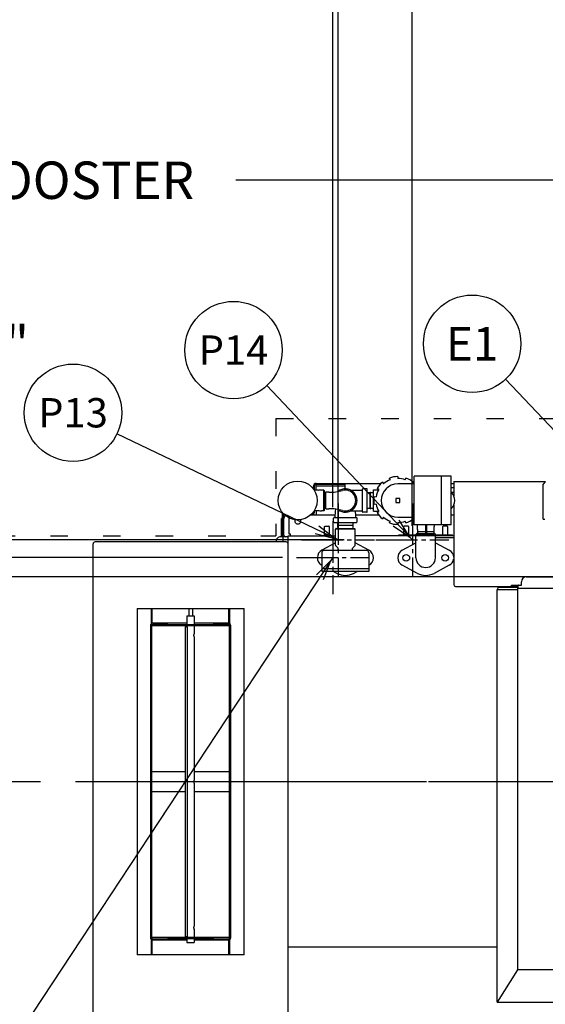
# Model space of a CAD drawing. Extents: x 0 to 411, y 0 to 262.
# Drawn here: x 45 to 71, y 168 to 218 of the extents above; entities that cross this region are included whole.
import ezdxf
from ezdxf.enums import TextEntityAlignment as Align

# ---------------------------------------------------------------- set-up
doc = ezdxf.new("R2010")
doc.units = 0
doc.header["$LTSCALE"] = 12
doc.header["$MEASUREMENT"] = 0
for name, pattern in [('C_CENTER_L', [3.45, 1.5, -0.15, 0.15, -0.15, 1.5]), ('C_DASHED_M', [0.225, 0.075, -0.15]), ('C_SOLID_L', [0]), ('C_SOLID_M', [0])]:
    doc.linetypes.add(name, pattern=pattern)
doc.layers.get('0').update_dxf_attribs({"linetype": 'C_SOLID_M'})
doc.layers.get('Defpoints').update_dxf_attribs({"linetype": 'CONTINUOUS'})
doc.styles.get("Standard").update_dxf_attribs({"font": 'romans.shx'})
doc.dimstyles.get("Standard").update_dxf_attribs({"dimscale": 12, "dimtxt": 0.16, "dimasz": 0.18, "dimexe": 0.18, "dimexo": 0.06, "dimgap": 0.09, "dimtad": 0, "dimtih": 1, "dimtoh": 1, "dimdec": 3, "dimdsep": 46, "dimlunit": 5, "dimtxsty": 'Standard', "dimcen": 0.09, "dimaunit": 1, "dimadec": 0, "dimazin": 2, "dimtfac": 1, "dimtdec": 3, "dimtmove": 0, "dimatfit": 3, "dimfxl": 1, "dimfrac": 2, "dimtolj": 1, "dimtzin": 0, "dimarcsym": 0})

# ---------------------------------------------------------------- blocks, each defined once
blk = doc.blocks.new('*D1075')
at = {"color": 0, "linetype": 'Continuous', "lineweight": -2}
for p, q in [((83.489, 182.342), (83.489, 226.327)), ((90.035, 196.314), (90.035, 226.327)), ((83.489, 224.167), (53.268, 224.167)), ((85.649, 224.167), (87.875, 224.167))]:
    blk.add_line(p, q, dxfattribs=at).dxf.unprotected_set("ltscale", 0)
at = {"color": 0}
for points in [[(85.649, 224.527), (85.649, 223.807), (83.489, 224.167)], [(87.875, 223.807), (87.875, 224.527), (90.035, 224.167)]]:
    blk.add_solid(points, dxfattribs=at)
at = {"layer": 'Defpoints', "color": 0}
for p in [(90.035, 224.167), (90.035, 195.594), (83.489, 181.622)]:
    blk.add_point(p, dxfattribs=at)
at = {"color": 0, "insert": (46.195, 224.167), "char_height": 1.92, "attachment_point": 5}
blk.add_mtext('\\A1;6 9/16"', dxfattribs=at)
blk = doc.blocks.new('*D1077')
at = {"color": 0, "linetype": 'Continuous', "lineweight": -2}
for p, q in [((87.035, 191.28), (87.035, 212.318)), ((90.035, 196.314), (90.035, 212.318)), ((87.035, 210.158), (55.608, 210.158)), ((84.875, 210.158), (82.715, 210.158)), ((87.035, 210.158), (90.035, 210.158)), ((92.195, 210.158), (94.355, 210.158))]:
    blk.add_line(p, q, dxfattribs=at).dxf.unprotected_set("ltscale", 0)
at = {"color": 0}
for points in [[(84.875, 209.798), (84.875, 210.518), (87.035, 210.158)], [(92.195, 210.518), (92.195, 209.798), (90.035, 210.158)]]:
    blk.add_solid(points, dxfattribs=at)
at = {"layer": 'Defpoints', "color": 0}
for p in [(90.035, 210.158), (90.035, 195.594), (87.035, 190.56)]:
    blk.add_point(p, dxfattribs=at)
at = {"color": 0, "insert": (45.848, 210.158), "char_height": 1.92, "attachment_point": 5}
blk.add_mtext('\\A1;3" BOOSTER', dxfattribs=at)
blk = doc.blocks.new('*D1080')
at = {"color": 0, "linetype": 'Continuous', "lineweight": -2}
for p, q in [((60.585, 193.39), (60.585, 257.802)), ((90.035, 196.314), (90.035, 257.802)), ((62.745, 255.642), (67.283, 255.642)), ((87.875, 255.642), (83.337, 255.642))]:
    blk.add_line(p, q, dxfattribs=at).dxf.unprotected_set("ltscale", 0)
at = {"color": 0}
for points in [[(62.745, 256.002), (62.745, 255.282), (60.585, 255.642)], [(87.875, 255.282), (87.875, 256.002), (90.035, 255.642)]]:
    blk.add_solid(points, dxfattribs=at)
at = {"layer": 'Defpoints', "color": 0}
for p in [(60.585, 255.642), (90.035, 195.594), (60.585, 192.67)]:
    blk.add_point(p, dxfattribs=at)
at = {"color": 0, "insert": (75.31, 255.642), "char_height": 1.92, "attachment_point": 5}
blk.add_mtext('\\A1;29 7/16"', dxfattribs=at)
blk = doc.blocks.new('*D1083')
at = {"color": 0, "linetype": 'Continuous', "lineweight": -2}
for p, q in [((19.604, 192.955), (19.604, 195.115)), ((57.99, 190.795), (17.444, 190.795)), ((19.604, 190.795), (19.604, 190.404)), ((19.604, 179.306), (19.604, 179.564)), ((19.775, 179.306), (21.764, 179.306)), ((19.604, 177.146), (19.604, 174.986))]:
    blk.add_line(p, q, dxfattribs=at).dxf.unprotected_set("ltscale", 0)
at = {"color": 0}
for points in [[(19.244, 192.955), (19.964, 192.955), (19.604, 190.795)], [(19.964, 177.146), (19.244, 177.146), (19.604, 179.306)]]:
    blk.add_solid(points, dxfattribs=at)
at = {"layer": 'Defpoints', "color": 0}
for p in [(58.71, 190.795), (19.055, 179.306), (19.604, 179.306)]:
    blk.add_point(p, dxfattribs=at)
at = {"color": 0, "insert": (19.604, 184.984), "char_height": 1.92, "attachment_point": 5}
blk.add_mtext('\\A1;  11 1/2"\\PCHEMICAL\\P  PORTS', dxfattribs=at)
blk = doc.blocks.new('*D1084')
at = {"color": 0, "linetype": 'Continuous', "lineweight": -2}
for p, q in [((33.677, 201.739), (31.517, 201.739)), ((31.517, 201.739), (31.517, 189.81)), ((77.565, 189.81), (29.357, 189.81)), ((31.517, 187.65), (31.517, 181.466)), ((19.775, 179.306), (33.677, 179.306))]:
    blk.add_line(p, q, dxfattribs=at).dxf.unprotected_set("ltscale", 0)
at = {"color": 0}
for points in [[(31.877, 187.65), (31.157, 187.65), (31.517, 189.81)], [(31.157, 181.466), (31.877, 181.466), (31.517, 179.306)]]:
    blk.add_solid(points, dxfattribs=at)
at = {"layer": 'Defpoints', "color": 0}
for p in [(78.285, 189.81), (19.055, 179.306), (31.517, 179.306)]:
    blk.add_point(p, dxfattribs=at)
at = {"color": 0, "insert": (40.66, 201.739), "char_height": 1.92, "attachment_point": 5}
blk.add_mtext('\\A1;10 1/2"', dxfattribs=at)
blk = doc.blocks.new('*D1087')
at = {"color": 0, "linetype": 'Continuous', "lineweight": -2}
for p, q in [((12.229, 202.263), (10.069, 202.263)), ((10.069, 202.263), (10.069, 191.705)), ((61.166, 191.705), (7.909, 191.705)), ((10.069, 189.545), (10.069, 181.466)), ((23.881, 179.306), (7.909, 179.306))]:
    blk.add_line(p, q, dxfattribs=at).dxf.unprotected_set("ltscale", 0)
at = {"color": 0}
for points in [[(10.429, 189.545), (9.709, 189.545), (10.069, 191.705)], [(9.709, 181.466), (10.429, 181.466), (10.069, 179.306)]]:
    blk.add_solid(points, dxfattribs=at)
at = {"layer": 'Defpoints', "color": 0}
for p in [(61.886, 191.705), (10.069, 179.306), (24.601, 179.306)]:
    blk.add_point(p, dxfattribs=at)
at = {"color": 0, "insert": (19.212, 202.263), "char_height": 1.92, "attachment_point": 5}
blk.add_mtext('\\A1;12 3/8"\\P DWER', dxfattribs=at)
blk = doc.blocks.new('*D1088')
at = {"color": 0, "linetype": 'Continuous', "lineweight": -2}
for p, q in [((80.16, 184.3), (80.16, 239.531)), ((90.035, 164.953), (90.035, 239.531)), ((80.16, 237.371), (77.334, 237.371)), ((82.32, 237.371), (87.875, 237.371))]:
    blk.add_line(p, q, dxfattribs=at).dxf.unprotected_set("ltscale", 0)
at = {"color": 0}
for points in [[(82.32, 237.731), (82.32, 237.011), (80.16, 237.371)], [(87.875, 237.011), (87.875, 237.731), (90.035, 237.371)]]:
    blk.add_solid(points, dxfattribs=at)
at = {"layer": 'Defpoints', "color": 0}
for p in [(90.035, 237.371), (80.16, 183.58), (90.035, 164.233)]:
    blk.add_point(p, dxfattribs=at)
at = {"color": 0, "insert": (71.135, 237.371), "char_height": 1.92, "attachment_point": 5}
blk.add_mtext('\\A1;9 7/8"', dxfattribs=at)
blk = doc.blocks.new('*D1090')
at = {"color": 0, "linetype": 'Continuous', "lineweight": -2}
for p, q in [((64.66, 192.425), (64.66, 248.896)), ((90.035, 164.953), (90.035, 248.896)), ((66.82, 246.736), (70.235, 246.736)), ((87.875, 246.736), (84.461, 246.736))]:
    blk.add_line(p, q, dxfattribs=at).dxf.unprotected_set("ltscale", 0)
at = {"color": 0}
for points in [[(66.82, 247.096), (66.82, 246.376), (64.66, 246.736)], [(87.875, 246.376), (87.875, 247.096), (90.035, 246.736)]]:
    blk.add_solid(points, dxfattribs=at)
at = {"layer": 'Defpoints', "color": 0}
for p in [(90.035, 246.736), (64.66, 191.705), (90.035, 164.233)]:
    blk.add_point(p, dxfattribs=at)
at = {"color": 0, "insert": (77.348, 246.736), "char_height": 1.92, "attachment_point": 5}
blk.add_mtext('\\A1;25 3/8"', dxfattribs=at)
blk = doc.blocks.new('*D1091')
at = {"color": 0, "linetype": 'Continuous', "lineweight": -2}
for p, q in [((90.035, 255.624), (90.035, 249.061)), ((60.847, 192.425), (60.847, 253.381)), ((63.007, 251.221), (67.414, 251.221)), ((87.875, 251.221), (83.468, 251.221))]:
    blk.add_line(p, q, dxfattribs=at).dxf.unprotected_set("ltscale", 0)
at = {"color": 0}
for points in [[(63.007, 251.581), (63.007, 250.861), (60.847, 251.221)], [(87.875, 250.861), (87.875, 251.581), (90.035, 251.221)]]:
    blk.add_solid(points, dxfattribs=at)
at = {"layer": 'Defpoints', "color": 0}
for p in [(90.035, 256.344), (90.035, 251.221), (60.847, 191.705)]:
    blk.add_point(p, dxfattribs=at)
at = {"color": 0, "insert": (75.441, 251.221), "char_height": 1.92, "attachment_point": 5}
blk.add_mtext('\\A1;29 3/16"', dxfattribs=at)

msp = doc.modelspace()

# ---------------------------------------------------------------- linework, layer by layer
at = {"color": 190}
for p, q in [((64.6602, 191.7055), (57.1978, 199.6243)), ((60.8472, 191.7055), (49.503, 197.1475))]:
    msp.add_line(p, q, dxfattribs=at).dxf.unprotected_set("ltscale", 0)
for p, q in [((79.0349, 189.8104), (69.4467, 199.95)), ((60.5849, 190.795), (42.2542, 163.0231))]:
    msp.add_line(p, q).dxf.unprotected_set("ltscale", 0)
at = {"color": 20, "linetype": 'C_DASHED_M'}
for p, q in [((57.6602, 197.9277), (144.928, 197.9277)), ((57.6602, 197.9277), (57.6602, 191.9154)), ((37.988, 191.9154), (57.6602, 191.9154)), ((58.2817, 191.9154), (58.2817, 191.9154))]:
    msp.add_line(p, q, dxfattribs=at)
at = {"color": 160, "linetype": 'Continuous'}
for p, q in [((59.5927, 194.479), (59.5927, 194.3025)), ((59.7217, 194.608), (63.0596, 194.608)), ((63.124, 194.6662), (63.1881, 194.5898)), ((63.5264, 194.7852), (63.4924, 194.8788)), ((63.9112, 194.9527), (63.9112, 194.853)), ((64.7612, 194.578), (63.9112, 194.578)), ((64.296, 194.7852), (64.3301, 194.8788)), ((64.6984, 194.6662), (64.6343, 194.5898)), ((64.7612, 192.478), (64.7612, 194.978)), ((66.6612, 194.978), (64.7612, 194.978)), ((66.6612, 192.478), (66.6612, 194.978)), ((66.6612, 194.608), (66.7852, 194.608)), ((66.7852, 194.697), (66.7852, 193.9676)), ((66.7852, 194.697), (71.5012, 194.697)), ((59.8242, 194.2593), (59.6214, 194.2593)), ((59.8242, 194.2593), (59.8242, 194.2444)), ((60.1192, 194.2593), (60.0017, 194.2593)), ((60.1492, 194.2293), (60.1192, 194.2593)), ((60.1492, 193.2268), (60.1492, 194.2293)), ((60.2232, 194.1441), (60.1492, 194.1418)), ((60.2232, 193.308), (60.2232, 194.148)), ((60.376, 194.148), (60.2232, 194.148)), ((61.4963, 194.2623), (62.0982, 194.2628)), ((62.0982, 193.1437), (62.0982, 194.3124)), ((62.3326, 194.328), (62.1138, 194.328)), ((62.3482, 193.1437), (62.3482, 194.3124)), ((62.6612, 193.185), (62.6612, 194.271)), ((62.6612, 194.271), (62.9259, 194.271)), ((62.9369, 194.2905), (62.8506, 194.3403)), ((62.7052, 193.9407), (62.8033, 193.9234)), ((62.8033, 193.5327), (62.7052, 193.5154)), ((66.7852, 193.4884), (66.7852, 189.415)), ((57.9887, 193.1092), (57.9887, 191.868)), ((59.4523, 192.993), (60.6915, 192.993)), ((59.8242, 193.1968), (59.6214, 193.1968)), ((59.8242, 193.1968), (59.8242, 193.2117)), ((60.1192, 193.1968), (60.0017, 193.1968)), ((60.1492, 193.2268), (60.1192, 193.1968)), ((60.2232, 193.3119), (60.1492, 193.3142)), ((60.2232, 193.308), (60.3759, 193.308)), ((61.4963, 193.1938), (62.0982, 193.1933)), ((61.7548, 192.993), (62.9317, 192.993)), ((62.3326, 193.128), (62.1138, 193.128)), ((62.6612, 193.185), (62.9259, 193.185)), ((62.8506, 193.1157), (62.9369, 193.1655)), ((66.6612, 192.993), (66.7852, 192.993)), ((58.3442, 192.009), (58.3442, 192.8252)), ((60.6232, 192.628), (60.6232, 192.828)), ((60.6482, 192.853), (61.7982, 192.853)), ((60.6482, 192.603), (61.7982, 192.603)), ((61.8232, 192.628), (61.8232, 192.828)), ((63.1881, 192.8662), (63.124, 192.7899)), ((63.4924, 192.5773), (63.5264, 192.6709)), ((63.9112, 192.878), (64.7612, 192.878)), ((63.9112, 192.603), (63.9112, 192.5034)), ((64.3301, 192.5773), (64.296, 192.6709)), ((64.6343, 192.8662), (64.6984, 192.7899)), ((66.6612, 192.478), (64.7612, 192.478)), ((65.3482, 192.068), (65.3482, 192.478)), ((65.4072, 192.068), (65.4072, 192.478)), ((58.4072, 192.009), (58.3442, 192.009)), ((58.4072, 191.915), (58.4072, 192.009)), ((60.7232, 191.4279), (60.7232, 192.259)), ((60.7542, 192.29), (61.6922, 192.29)), ((61.7232, 191.4279), (61.7232, 192.259)), ((63.9732, 191.915), (63.9732, 191.974)), ((63.9732, 191.974), (65.3805, 191.974)), ((64.8482, 191.974), (64.8482, 191.9775)), ((64.9107, 192.04), (65.3508, 192.04)), ((64.9282, 192.2405), (64.9282, 192.12)), ((65.3482, 192.12), (64.9282, 192.12)), ((64.9321, 192.12), (64.9346, 192.04)), ((65.7682, 192.12), (65.4072, 192.12)), ((65.4115, 192.04), (65.7857, 192.04)), ((65.5012, 191.974), (66.7232, 191.974)), ((65.7643, 192.12), (65.7618, 192.04)), ((65.7682, 192.2408), (65.7682, 192.12)), ((65.8482, 191.974), (65.8482, 191.9775)), ((66.7232, 191.915), (66.7232, 191.974)), ((48.2822, 167.1065), (48.2822, 191.5045)), ((58.1842, 191.6025), (48.3802, 191.6025)), ((57.6607, 191.6025), (57.6607, 191.618)), ((58.2822, 191.868), (57.9107, 191.868)), ((58.2822, 164.817), (58.2822, 191.915)), ((58.2822, 191.915), (60.7232, 191.915)), ((60.7232, 191.5509), (60.018, 191.1764)), ((66.7852, 191.915), (61.7232, 191.915)), ((62.4284, 191.1764), (61.7232, 191.5509)), ((64.143, 191.177), (64.8482, 191.551)), ((64.8482, 190.79), (64.8482, 191.915)), ((65.8482, 190.79), (65.8482, 191.915)), ((66.7852, 191.805), (65.8482, 191.805)), ((65.8482, 191.551), (66.5534, 191.177)), ((60.0087, 191.04), (60.0087, 190.085)), ((62.3037, 191.165), (60.1337, 191.165)), ((60.8391, 191.2991), (60.7323, 191.406)), ((60.8482, 191.165), (60.8482, 191.2772)), ((61.5982, 191.165), (61.5982, 191.2772)), ((61.6073, 191.2991), (61.7141, 191.4059)), ((62.4287, 191.04), (62.4287, 190.085)), ((62.4287, 190.085), (60.0087, 190.085)), ((60.618, 190.085), (60.7981, 189.9894)), ((61.6484, 189.9894), (61.8284, 190.085)), ((64.9235, 189.9892), (64.143, 190.4031)), ((66.5534, 190.4031), (65.7729, 189.9892)), ((70.2585, 189.384), (70.2585, 189.56)), ((70.5085, 189.81), (109.467, 189.81)), ((66.8792, 189.321), (69.7542, 189.321)), ((69.0146, 167.9895), (69.0146, 189.1435)), ((70.07, 189.2685), (69.1396, 189.2685)), ((69.7542, 189.321), (69.7542, 189.384)), ((69.7542, 189.384), (70.2585, 189.384)), ((70.0621, 189.1707), (70.0621, 169.6431)), ((70.0647, 189.2272), (109.7393, 189.2272)), ((58.2822, 170.838), (69.0126, 170.838)), ((70.0621, 169.6431), (69.0146, 167.9895)), ((109.8735, 169.6431), (70.0621, 169.6431)), ((69.0146, 167.9895), (111.0559, 167.9895))]:
    msp.add_line(p, q, dxfattribs=at)
at = {"linetype": 'Continuous'}
for p, q in [((59.6277, 194.479), (59.6277, 194.2593)), ((59.7217, 194.2593), (59.7217, 194.573)), ((59.7217, 194.573), (61.2217, 194.573)), ((59.7217, 194.479), (61.2217, 194.479)), ((61.2217, 194.328), (61.2217, 194.608)), ((66.1612, 192.478), (66.1612, 194.978)), ((71.4662, 194.662), (71.3722, 194.568)), ((71.3722, 192.7705), (71.3722, 194.568)), ((60.1192, 193.1968), (60.1192, 194.2593)), ((62.5022, 193.308), (62.5022, 194.148)), ((62.5022, 194.148), (62.5072, 194.148)), ((62.5072, 193.308), (62.5072, 194.148)), ((66.7852, 194.381), (66.6612, 194.381)), ((66.7852, 194.131), (66.6795, 194.131)), ((63.8112, 193.828), (63.8112, 193.628)), ((64.0112, 193.828), (63.8112, 193.828)), ((63.8112, 193.628), (64.0112, 193.628)), ((64.0112, 193.628), (64.0112, 193.828)), ((58.0477, 193.0409), (58.0477, 191.993)), ((59.463, 193.003), (59.4987, 193.003)), ((59.5927, 193.1535), (59.5927, 193.097)), ((59.6277, 193.1968), (59.6277, 193.097)), ((59.7217, 193.1968), (59.7217, 193.108)), ((62.5022, 193.308), (62.5072, 193.308)), ((57.9537, 191.868), (57.9537, 192.801)), ((57.9887, 192.801), (57.9537, 192.801)), ((71.3722, 192.7705), (71.4662, 192.7705)), ((60.1572, 192.3905), (60.1817, 192.415)), ((60.1572, 191.9463), (60.1572, 192.3905)), ((60.1817, 192.415), (60.3827, 192.415)), ((60.4072, 192.3905), (60.3827, 192.415)), ((60.4072, 191.9463), (60.4072, 192.3905)), ((61.7232, 192.259), (60.7232, 192.259)), ((60.8032, 192.449), (60.8032, 192.444)), ((61.6432, 192.449), (60.8032, 192.449)), ((61.6432, 192.444), (60.8032, 192.444)), ((61.6432, 192.449), (61.6432, 192.444)), ((64.2232, 192.3905), (64.2477, 192.415)), ((64.2232, 191.974), (64.2232, 192.3905)), ((64.4732, 192.3905), (64.4487, 192.415)), ((64.4732, 191.974), (64.4732, 192.3905)), ((66.2232, 192.3905), (66.2477, 192.415)), ((66.2232, 191.974), (66.2232, 192.3905)), ((66.4487, 192.415), (66.2477, 192.415)), ((66.4732, 192.3905), (66.4487, 192.415)), ((66.4732, 191.974), (66.4732, 192.3905)), ((58.0357, 191.6025), (58.0357, 191.868)), ((60.1257, 191.915), (60.1257, 191.9463)), ((60.4387, 191.9463), (60.1257, 191.9463)), ((60.4387, 191.915), (60.4387, 191.9463)), ((62.4287, 190.225), (60.0087, 190.225)), ((70.0621, 189.1395), (69.0146, 189.1395)), ((69.0977, 189.2613), (69.0977, 189.321)), ((69.7232, 189.321), (70.0781, 189.321)), ((51.2822, 187.4068), (51.2822, 188.184)), ((51.3132, 187.4207), (51.3132, 188.184)), ((53.1859, 188.184), (53.1859, 187.8055)), ((53.3785, 188.184), (53.3785, 187.8055)), ((55.2512, 187.4228), (55.2512, 188.184)), ((55.2822, 188.184), (55.2822, 187.4095)), ((53.0947, 187.427), (51.3452, 187.427)), ((52.0942, 187.368), (52.0942, 187.427)), ((53.0947, 187.8055), (53.0947, 187.368)), ((53.0947, 187.8055), (53.4697, 187.8055)), ((53.4697, 187.8055), (53.4697, 187.368)), ((55.2192, 187.427), (53.4697, 187.427)), ((54.4702, 187.368), (54.4702, 187.427)), ((51.2232, 187.305), (51.2232, 171.306)), ((52.0942, 187.368), (51.3452, 187.368)), ((52.0942, 187.368), (54.4702, 187.368)), ((52.9995, 187.243), (52.9995, 171.368)), ((53.072, 187.243), (52.9995, 187.243)), ((53.072, 187.243), (53.131, 187.243)), ((53.0947, 187.309), (53.0947, 187.243)), ((53.131, 171.368), (53.131, 187.243)), ((53.4697, 187.309), (53.4697, 186.8829)), ((55.2192, 187.368), (54.4702, 187.368)), ((55.3412, 171.306), (55.3412, 187.305)), ((53.4697, 186.7282), (53.4697, 179.3829)), ((52.9995, 179.8055), (51.2822, 179.8055)), ((55.2822, 179.8055), (53.4697, 179.8055)), ((53.4697, 179.2282), (53.4697, 171.8829)), ((51.2822, 178.8055), (52.9995, 178.8055)), ((53.4697, 178.8055), (55.2822, 178.8055)), ((51.3452, 171.243), (52.0942, 171.243)), ((52.0942, 171.243), (52.0942, 171.184)), ((54.4702, 171.243), (52.0942, 171.243)), ((52.9995, 171.368), (53.072, 171.368)), ((53.072, 171.368), (53.131, 171.368)), ((53.0947, 171.368), (53.0947, 171.302)), ((53.0947, 171.243), (53.0947, 171.0555)), ((53.4697, 171.7282), (53.4697, 171.302)), ((53.4697, 171.243), (53.4697, 171.0555)), ((54.4702, 171.243), (54.4702, 171.184)), ((54.4702, 171.243), (55.2192, 171.243)), ((51.2822, 170.427), (51.2822, 171.2016)), ((51.3132, 170.427), (51.3132, 171.1883)), ((51.3452, 171.184), (53.0947, 171.184)), ((53.0947, 171.0555), (53.4697, 171.0555)), ((53.4697, 171.184), (55.2192, 171.184)), ((55.2512, 170.427), (55.2512, 171.1883)), ((55.2822, 171.2016), (55.2822, 170.427))]:
    msp.add_line(p, q, dxfattribs=at)
at = {"linetype": 'C_CENTER_L', "ltscale": 0.118478}
for p, q in [((60.8472, 193.5805), (60.8472, 189.8305)), ((64.6602, 193.5805), (64.6602, 189.8305)), ((60.5849, 192.67), (60.5849, 188.92)), ((58.9722, 191.7055), (62.7222, 191.7055)), ((62.7852, 191.7055), (66.5352, 191.7055)), ((58.7099, 190.795), (62.4599, 190.795))]:
    msp.add_line(p, q, dxfattribs=at)
at = {"color": 20, "linetype": 'Continuous'}
for p, q in [((50.5322, 188.184), (50.5322, 170.427)), ((50.5322, 188.184), (56.0322, 188.184)), ((56.0322, 170.427), (56.0322, 188.184)), ((51.2822, 187.309), (51.2822, 171.302)), ((51.2822, 187.309), (55.2822, 187.309)), ((55.2822, 171.302), (55.2822, 187.309)), ((55.2822, 171.302), (51.2822, 171.302)), ((56.0322, 170.427), (50.5322, 170.427))]:
    msp.add_line(p, q, dxfattribs=at)
at = {"linetype": 'C_CENTER_L'}
msp.add_line((23.9834, 179.3062), (172.2848, 179.3062), dxfattribs=at)
at = {"color": 190}
for points in [[(63.6848, 192.4332), (64.5344, 191.839), (63.9916, 192.7223)], [(59.6754, 192.0339), (60.6818, 191.7849), (59.8577, 192.4139)]]:
    msp.add_lwpolyline(points, dxfattribs=at).dxf.unprotected_set("ltscale", 0)
at = {"linetype": 'Continuous', "flags": 128}
for points in [[(64.3482, 192.415), (64.3458, 192.415), (64.3433, 192.415), (64.3409, 192.415), (64.3384, 192.415), (64.336, 192.415), (64.3336, 192.415), (64.3323, 192.415), (64.3311, 192.415), (64.3305, 192.415), (64.3299, 192.415), (64.3293, 192.415), (64.3287, 192.415), (64.3281, 192.415), (64.3275, 192.415), (64.3269, 192.415), (64.3263, 192.415), (64.3252, 192.415), (64.324, 192.415), (64.3216, 192.415), (64.3193, 192.415), (64.3169, 192.415), (64.3146, 192.415), (64.3134, 192.415), (64.3123, 192.415), (64.3117, 192.415), (64.3111, 192.415), (64.3105, 192.415), (64.3099, 192.415), (64.3094, 192.415), (64.3088, 192.415), (64.3083, 192.415), (64.3077, 192.415), (64.3067, 192.415), (64.3056, 192.415), (64.3034, 192.415), (64.3012, 192.415), (64.2991, 192.415), (64.2969, 192.415), (64.2958, 192.415), (64.2948, 192.415), (64.2942, 192.415), (64.2937, 192.415), (64.2931, 192.415), (64.2926, 192.415), (64.2921, 192.415), (64.2916, 192.415), (64.2911, 192.415), (64.2907, 192.415), (64.2897, 192.415), (64.2887, 192.415), (64.2868, 192.415), (64.2849, 192.415), (64.2829, 192.415), (64.281, 192.415), (64.28, 192.415), (64.2791, 192.415), (64.2786, 192.415), (64.2781, 192.415), (64.2776, 192.415), (64.2771, 192.415), (64.2768, 192.415), (64.2764, 192.415), (64.276, 192.415), (64.2756, 192.415), (64.2748, 192.415), (64.274, 192.415), (64.2725, 192.415), (64.2709, 192.415), (64.2694, 192.415), (64.2678, 192.415), (64.267, 192.415), (64.2662, 192.415), (64.2659, 192.415), (64.2655, 192.415), (64.2651, 192.415), (64.2647, 192.415), (64.2644, 192.415), (64.2641, 192.415), (64.2638, 192.415), (64.2635, 192.415), (64.263, 192.415), (64.2624, 192.415), (64.2612, 192.415), (64.2601, 192.415), (64.2589, 192.415), (64.2577, 192.415), (64.2572, 192.415), (64.2566, 192.415), (64.2563, 192.415), (64.256, 192.415), (64.2557, 192.415), (64.2554, 192.415), (64.2552, 192.415), (64.2551, 192.415), (64.2549, 192.415), (64.2547, 192.415), (64.2543, 192.415), (64.254, 192.415), (64.2533, 192.415), (64.2526, 192.415), (64.2518, 192.415), (64.2511, 192.415), (64.2508, 192.415), (64.2504, 192.415), (64.2502, 192.415), (64.25, 192.415), (64.2499, 192.415), (64.2497, 192.415), (64.2496, 192.415), (64.2496, 192.415), (64.2495, 192.415), (64.2494, 192.415), (64.2493, 192.415), (64.2492, 192.415), (64.2489, 192.415), (64.2487, 192.415), (64.2484, 192.415), (64.2482, 192.415), (64.248, 192.415), (64.2477, 192.415)], [(64.4487, 192.415), (64.4485, 192.415), (64.4482, 192.415), (64.448, 192.415), (64.4477, 192.415), (64.4475, 192.415), (64.4473, 192.415), (64.4471, 192.415), (64.447, 192.415), (64.447, 192.415), (64.4469, 192.415), (64.4469, 192.415), (64.4468, 192.415), (64.4466, 192.415), (64.4464, 192.415), (64.4463, 192.415), (64.4461, 192.415), (64.4457, 192.415), (64.4454, 192.415), (64.4447, 192.415), (64.444, 192.415), (64.4432, 192.415), (64.4425, 192.415), (64.4422, 192.415), (64.4418, 192.415), (64.4417, 192.415), (64.4415, 192.415), (64.4413, 192.415), (64.4411, 192.415), (64.4408, 192.415), (64.4405, 192.415), (64.4403, 192.415), (64.44, 192.415), (64.4394, 192.415), (64.4388, 192.415), (64.4377, 192.415), (64.4365, 192.415), (64.4354, 192.415), (64.4342, 192.415), (64.4336, 192.415), (64.4331, 192.415), (64.4328, 192.415), (64.4325, 192.415), (64.4322, 192.415), (64.4319, 192.415), (64.4315, 192.415), (64.4311, 192.415), (64.4307, 192.415), (64.4303, 192.415), (64.4295, 192.415), (64.4288, 192.415), (64.4272, 192.415), (64.4256, 192.415), (64.424, 192.415), (64.4224, 192.415), (64.4216, 192.415), (64.4208, 192.415), (64.4205, 192.415), (64.4201, 192.415), (64.4197, 192.415), (64.4193, 192.415), (64.4188, 192.415), (64.4183, 192.415), (64.4178, 192.415), (64.4174, 192.415), (64.4164, 192.415), (64.4155, 192.415), (64.4136, 192.415), (64.4117, 192.415), (64.4098, 192.415), (64.4079, 192.415), (64.407, 192.415), (64.406, 192.415), (64.4055, 192.415), (64.4051, 192.415), (64.4046, 192.415), (64.4041, 192.415), (64.4036, 192.415), (64.403, 192.415), (64.4025, 192.415), (64.402, 192.415), (64.4009, 192.415), (64.3998, 192.415), (64.3976, 192.415), (64.3955, 192.415), (64.3933, 192.415), (64.3911, 192.415), (64.3901, 192.415), (64.389, 192.415), (64.3884, 192.415), (64.3879, 192.415), (64.3874, 192.415), (64.3868, 192.415), (64.3862, 192.415), (64.3857, 192.415), (64.3851, 192.415), (64.3845, 192.415), (64.3833, 192.415), (64.3821, 192.415), (64.3798, 192.415), (64.3774, 192.415), (64.3751, 192.415), (64.3728, 192.415), (64.3716, 192.415), (64.3704, 192.415), (64.3698, 192.415), (64.3692, 192.415), (64.3687, 192.415), (64.3681, 192.415), (64.3674, 192.415), (64.3668, 192.415), (64.3662, 192.415), (64.3656, 192.415), (64.3643, 192.415), (64.3631, 192.415), (64.3606, 192.415), (64.3581, 192.415), (64.3557, 192.415), (64.3532, 192.415), (64.3507, 192.415), (64.3482, 192.415)], [(53.4697, 186.7275), (53.4701, 186.7291), (53.4682, 186.7323), (53.4648, 186.74), (53.4637, 186.746), (53.4613, 186.7558), (53.4583, 186.7666), (53.4559, 186.7793), (53.4547, 186.7919), (53.4542, 186.8054), (53.4546, 186.8189), (53.4559, 186.8315), (53.4583, 186.8443), (53.4613, 186.8551), (53.4637, 186.8649), (53.4648, 186.871), (53.4682, 186.8787), (53.4701, 186.8819), (53.4697, 186.8835)], [(53.4697, 179.2275), (53.4701, 179.2291), (53.4682, 179.2323), (53.4648, 179.24), (53.4637, 179.246), (53.4613, 179.2558), (53.4583, 179.2666), (53.4559, 179.2793), (53.4547, 179.2919), (53.4542, 179.3054), (53.4546, 179.3189), (53.4559, 179.3315), (53.4583, 179.3443), (53.4613, 179.3551), (53.4637, 179.3649), (53.4648, 179.371), (53.4682, 179.3787), (53.4701, 179.3819), (53.4697, 179.3835)], [(53.4697, 171.7275), (53.4701, 171.7291), (53.4682, 171.7323), (53.4648, 171.74), (53.4637, 171.746), (53.4613, 171.7558), (53.4583, 171.7666), (53.4559, 171.7793), (53.4547, 171.7919), (53.4542, 171.8054), (53.4546, 171.8189), (53.4559, 171.8315), (53.4583, 171.8443), (53.4613, 171.8551), (53.4637, 171.8649), (53.4648, 171.871), (53.4682, 171.8787), (53.4701, 171.8819), (53.4697, 171.8835)]]:
    msp.add_lwpolyline(points, dxfattribs=at)
msp.add_lwpolyline([(60.1006, 189.6786), (60.4839, 190.6418), (59.7488, 189.9108)]).dxf.unprotected_set("ltscale", 0)
msp.add_lwpolyline([(53.4697, 187.1175), (53.4697, 187.1175), (53.4697, 187.1175), (53.4697, 187.1175), (53.4697, 187.1175), (53.4697, 187.1175), (53.4697, 187.1175), (53.4697, 187.1175), (53.4697, 187.1175)], close=True, dxfattribs=at)
at = {"linetype": 'C_SOLID_L'}
msp.add_circle((67.729, 201.7665), 2.5, dxfattribs=at).dxf.unprotected_set("ltscale", 0)
at = {"color": 190, "linetype": 'C_SOLID_L'}
for centre in [(55.4833, 201.4438), (47.2489, 198.2288)]:
    msp.add_circle(centre, 2.5, dxfattribs=at).dxf.unprotected_set("ltscale", 0)
at = {"color": 160, "linetype": 'Continuous'}
msp.add_circle((58.7742, 193.728), 1, dxfattribs=at)
at = {"linetype": 'Continuous'}
for centre in [(64.3482, 190.79), (66.3482, 190.79)]:
    msp.add_circle(centre, 0.172, dxfattribs=at)
at = {"color": 160, "linetype": 'Continuous'}
for centre, radius, start, end in [((59.7217, 194.479), 0.129, 90, 179.99999), ((63.9112, 193.728), 1.2246, 130, 150), ((63.9112, 193.728), 0.85, 90, 270), ((63.9112, 193.728), 1.125, 110, 130), ((63.9112, 193.728), 1.2246, 90, 110), ((63.9112, 193.728), 1.125, 70, 90), ((63.9112, 193.728), 1.2246, 50, 70), ((63.9112, 193.728), 1.125, 49.07441, 50), ((60.0604, 192.4968), 1.7634, 91.90801, 97.69821), ((60.376, 196.7913), 2.6433, 270, 285.45962), ((61.2232, 193.728), 0.6, 230.1859, 129.81428), ((61.2232, 193.728), 0.535, 254.54093, 105.45962), ((62.1138, 194.3124), 0.0156, 90, 180.00001), ((62.3326, 194.3124), 0.0156, 0, 90), ((62.5047, 191.5679), 2.5568, 86.49147, 93.50994), ((63.9112, 193.728), 1.125, 150, 169.99999), ((66.2352, 193.728), 0.6, 315.24888, 44.75112), ((63.9112, 193.728), 1.2246, 169.99999, 190), ((63.9112, 193.728), 1.125, 190.00001, 210), ((60.0604, 194.9592), 1.7634, 262.30179, 268.09199), ((60.3759, 190.6643), 2.6437, 74.54093, 90), ((64.5435, 192.8117), 3.8562, 172.93492, 179.38581), ((58.3159, 192.8404), 3.4423, 0.21091, 5.88942), ((62.1138, 193.1437), 0.0156, 180.00001, 270), ((62.3326, 193.1437), 0.0156, 270, 0), ((62.5047, 195.8862), 2.5548, 266.48871, 273.51268), ((63.9112, 193.728), 1.2246, 210, 230), ((60.6482, 192.828), 0.025, 90, 180.00001), ((60.6482, 192.628), 0.025, 180.00001, 270), ((63.382, 192.4465), 2.5555, 176.4888, 183.51081), ((59.0643, 192.4465), 2.5556, 356.489, 3.5107), ((61.7982, 192.828), 0.025, 0, 90), ((61.7982, 192.628), 0.025, 270, 0), ((63.9112, 193.728), 1.125, 230, 250), ((63.9112, 193.728), 1.2246, 250, 270), ((63.9112, 193.728), 1.125, 270, 290), ((63.9112, 193.728), 1.2246, 290, 310), ((63.9112, 193.728), 1.125, 310, 310.92618), ((61.8184, 192.2405), 3.1098, 0, 4.38002), ((68.8731, 192.2408), 3.1049, 175.61736, 180), ((60.7542, 192.259), 0.031, 90, 180.00001), ((61.6922, 192.259), 0.031, 0, 90), ((64.9107, 191.9775), 0.0625, 90, 180.00001), ((65.5012, 192.068), 0.153, 180.00001, 270), ((65.5012, 192.068), 0.094, 179.99999, 270), ((65.7857, 191.9775), 0.0625, 0, 90), ((48.3802, 191.5045), 0.098, 90, 179.99999), ((57.9107, 191.618), 0.25, 90, 180.00001), ((58.1842, 191.5045), 0.098, 0.00001, 90), ((60.2232, 190.79), 0.4375, 117.9694, 240.62344), ((60.1337, 191.04), 0.125, 90, 180.00001), ((60.7542, 191.4279), 0.031, 180.00001, 225.00001), ((60.8172, 191.2772), 0.031, 0, 44.99973), ((61.6292, 191.2772), 0.031, 135.00026, 180.00001), ((61.6922, 191.4279), 0.031, 315, 0), ((62.3037, 191.04), 0.125, 0, 90), ((62.2232, 190.79), 0.4375, 297.9694, 62.0306), ((64.3482, 190.79), 0.438, 117.93697, 242.06302), ((66.3482, 190.79), 0.438, 3.59826, 62.06303), ((65.3482, 190.79), 0.5, 180.00001, 0.00001), ((66.3482, 190.79), 0.438, 297.93697, 350.20044), ((61.2232, 190.79), 0.9065, 242.0306, 297.9694), ((65.3482, 190.79), 0.9065, 242.06303, 297.93697), ((70.5085, 189.56), 0.25, 90, 180), ((66.8792, 189.415), 0.094, 180, 270), ((69.1396, 189.1435), 0.125, 90, 180), ((70.6722, 189.1707), 0.6101, 161.71528, 180), ((70.1233, 189.352), 0.032, 90, 161.71528)]:
    msp.add_arc(centre, radius, start, end, dxfattribs=at)
at = {"linetype": 'Continuous'}
for centre, radius, start, end in [((59.7217, 194.479), 0.094, 90, 179.99999), ((59.4987, 193.097), 0.094, 270, 0.00001), ((59.4987, 193.097), 0.129, 305.95103, 0), ((59.9717, 193.108), 0.25, 180.00001, 207.52921), ((58.2977, 192.743), 0.25, 125.31449, 180.00001), ((58.7852, 192.6805), 0.1565, 158.55585, 22.75407), ((58.1727, 191.993), 0.125, 180, 270), ((51.3452, 187.305), 0.122, 90, 179.99999), ((55.2192, 187.305), 0.122, 0, 90), ((51.3452, 187.305), 0.063, 90, 179.99999), ((55.2192, 187.305), 0.063, 0.00001, 90), ((51.3452, 171.306), 0.122, 179.99999, 270), ((51.3452, 171.306), 0.063, 179.99999, 270), ((55.2192, 171.306), 0.122, 270, 0), ((55.2192, 171.306), 0.063, 270, 0.00001)]:
    msp.add_arc(centre, radius, start, end, dxfattribs=at)

# ---------------------------------------------------------------- texts
at = {"linetype": 'C_SOLID_L'}
e = msp.add_text('E1', height=1.72477, dxfattribs=at)
e.set_placement((67.729, 200.9041), align=Align.CENTER)
e.dxf.unprotected_set("ltscale", 0)
at = {"color": 190, "linetype": 'C_SOLID_L'}
for s, p in [('P14', (55.4833, 200.6912)), ('P13', (47.2489, 197.4762))]:
    e = msp.add_text(s, height=1.50517, dxfattribs=at)
    e.set_placement(p, align=Align.CENTER)
    e.dxf.unprotected_set("ltscale", 0)

# ---------------------------------------------------------------- dimensions: what is measured, and where the dimension line sits
at = {"linetype": 'Continuous'}
dim = msp.add_linear_dim(base=(60.5849, 255.6422), p1=(90.0352, 195.5941), p2=(60.5849, 192.67), text='29 7/16"', dimstyle='Standard', override={"dimpost": '"'}, dxfattribs=at)
dim.commit()
dim.dimension.update_dxf_attribs({"geometry": '*D1080', "text_midpoint": (75.3101, 255.6422)})
dim.dimension.dxf.unprotected_set("ltscale", 0)
at = {"color": 190, "linetype": 'Continuous'}
for base, p1, p2, text, picture, middle in [((90.0352, 251.2211), (60.8472, 191.7055), (90.0352, 256.3441), '29 3/16"', '*D1091', (75.4412, 251.2211)), ((90.0352, 246.7359), (64.6602, 191.7055), (90.0352, 164.233), '25 3/8"', '*D1090', (77.3477, 246.7359))]:
    dim = msp.add_linear_dim(base=base, p1=p1, p2=p2, angle=180, text=text, dimstyle='Standard', override={"dimpost": '"'}, dxfattribs=at)
    dim.commit()
    dim.dimension.update_dxf_attribs({"geometry": picture, "text_midpoint": middle})
    dim.dimension.dxf.unprotected_set("ltscale", 0)
at = {"color": 92, "linetype": 'Continuous'}
dim = msp.add_linear_dim(base=(90.0352, 237.3712), p1=(80.1602, 183.5805), p2=(90.0352, 164.233), angle=180, text='9 7/8"', dimstyle='Standard', override={"dimpost": '"'}, dxfattribs=at)
dim.commit()
dim.dimension.update_dxf_attribs({"geometry": '*D1088', "text_midpoint": (71.1354, 237.3712), "dimtype": 160})
dim.dimension.dxf.unprotected_set("ltscale", 0)
at = {"linetype": 'Continuous'}
for base, p1, p2, angle, text, picture, middle in [((90.0352, 224.1669), (83.4892, 181.6222), (90.0352, 195.5941), 180, '6 9/16"', '*D1075', (46.1953, 224.1669)), ((90.0352, 210.1583), (87.0352, 190.5602), (90.0352, 195.5941), 180, '3" BOOSTER', '*D1077', (45.8477, 210.1583)), ((31.5169, 179.3062), (78.2852, 189.8102), (19.0549, 179.3062), 90, '10 1/2"', '*D1084', (40.6598, 201.739)), ((19.6036, 179.3062), (58.7099, 190.795), (19.0549, 179.3062), 90, '  11 1/2"\\PCHEMICAL\\P  PORTS', '*D1083', (19.6036, 184.9842))]:
    dim = msp.add_linear_dim(base=base, p1=p1, p2=p2, angle=angle, text=text, dimstyle='Standard', override={"dimpost": '"'}, dxfattribs=at)
    dim.commit()
    dim.dimension.update_dxf_attribs({"geometry": picture, "text_midpoint": middle, "dimtype": 160})
    dim.dimension.dxf.unprotected_set("ltscale", 0)
at = {"color": 190, "linetype": 'Continuous'}
dim = msp.add_linear_dim(base=(10.0688, 179.3062), p1=(61.8864, 191.7055), p2=(24.6011, 179.3062), angle=90, text='12 3/8"\\P DWER', dimstyle='Standard', override={"dimpost": '"'}, dxfattribs=at)
dim.commit()
dim.dimension.update_dxf_attribs({"geometry": '*D1087', "text_midpoint": (19.2116, 202.2629), "dimtype": 160})
dim.dimension.dxf.unprotected_set("ltscale", 0)

doc.saveas('drawing.dxf')
